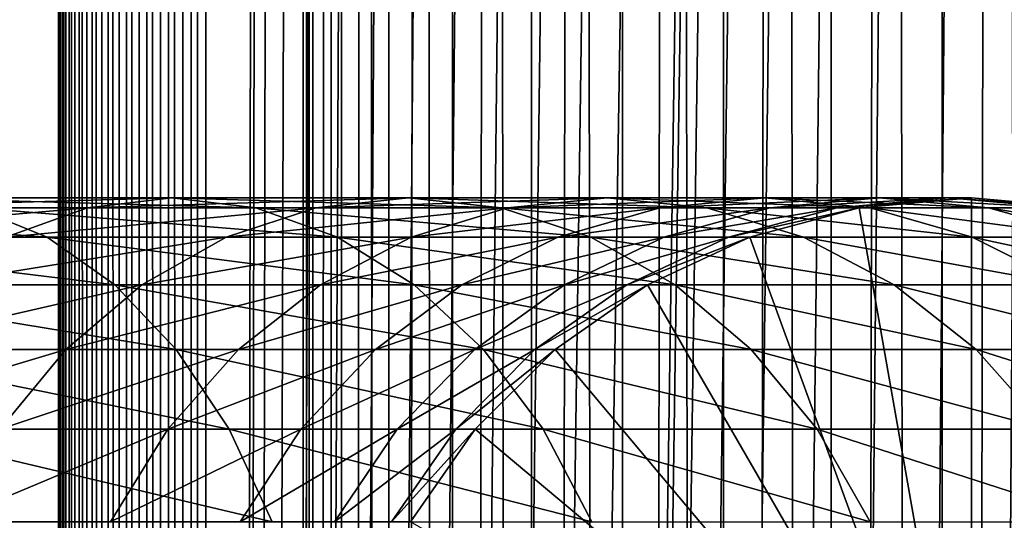
# Model space of a CAD drawing. Extents: x 0 to 550, y 0 to 1216.
# Drawn here: x 510 to 526, y 438 to 446 of the extents above; entities that cross this region are included whole.
import ezdxf

# ---------------------------------------------------------------- set-up
doc = ezdxf.new("R2010")
doc.units = 0
doc.header["$MEASUREMENT"] = 0

msp = doc.modelspace()

# ---------------------------------------------------------------- linework, layer by layer
for points in [[(510.430786, 1.50005, 63.541111), (510.430786, 1214.5, 63.541111), (510.399994, 1214.5, 63.150024)], [(510.430786, 1.50005, 63.541111), (510.399994, 1214.5, 63.150024), (510.399994, 1.50005, 63.150024)], [(510.399994, 1214.5, 38.150024), (510.399994, 1.50005, 38.150024), (510.399994, 1214.5, 63.150024)], [(510.399994, 1214.5, 63.150024), (510.399994, 1.50005, 38.150024), (510.399994, 1.50005, 63.150024)], [(510.399994, 1.50005, 38.150024), (510.399994, 1214.5, 38.150024), (510.430786, 1214.5, 37.758938)], [(510.399994, 1.50005, 38.150024), (510.430786, 1214.5, 37.758938), (510.430786, 1.50005, 37.758938)], [(510.522369, 1.50005, 63.922565), (510.522369, 1214.5, 63.922565), (510.430786, 1214.5, 63.541111)], [(510.522369, 1.50005, 63.922565), (510.430786, 1214.5, 63.541111), (510.430786, 1.50005, 63.541111)], [(510.430786, 1.50005, 37.758938), (510.430786, 1214.5, 37.758938), (510.522369, 1214.5, 37.37748)], [(510.430786, 1.50005, 37.758938), (510.522369, 1214.5, 37.37748), (510.522369, 1.50005, 37.37748)], [(510.672485, 1.50005, 64.284996), (510.672485, 1214.5, 64.284996), (510.522369, 1214.5, 63.922565)], [(510.672485, 1.50005, 64.284996), (510.522369, 1214.5, 63.922565), (510.522369, 1.50005, 63.922565)], [(510.522369, 1.50005, 37.37748), (510.522369, 1214.5, 37.37748), (510.672485, 1214.5, 37.015045)], [(510.522369, 1.50005, 37.37748), (510.672485, 1214.5, 37.015045), (510.672485, 1.50005, 37.015045)], [(510.877441, 1.50005, 64.619484), (510.877441, 1214.5, 64.619484), (510.672485, 1214.5, 64.284996)], [(510.877441, 1.50005, 64.619484), (510.672485, 1214.5, 64.284996), (510.672485, 1.50005, 64.284996)], [(510.672485, 1.50005, 37.015045), (510.672485, 1214.5, 37.015045), (510.877441, 1214.5, 36.680561)], [(510.672485, 1.50005, 37.015045), (510.877441, 1214.5, 36.680561), (510.877441, 1.50005, 36.680561)], [(511.132233, 1.50005, 64.917793), (511.132233, 1214.5, 64.917793), (510.877441, 1214.5, 64.619484)], [(511.132233, 1.50005, 64.917793), (510.877441, 1214.5, 64.619484), (510.877441, 1.50005, 64.619484)], [(510.877441, 1.50005, 36.680561), (510.877441, 1214.5, 36.680561), (511.132233, 1214.5, 36.382256)], [(510.877441, 1.50005, 36.680561), (511.132233, 1214.5, 36.382256), (511.132233, 1.50005, 36.382256)], [(511.430542, 1.50005, 65.172569), (511.430542, 1214.5, 65.172569), (511.132233, 1214.5, 64.917793)], [(511.430542, 1.50005, 65.172569), (511.132233, 1214.5, 64.917793), (511.132233, 1.50005, 64.917793)], [(511.132233, 1.50005, 36.382256), (511.132233, 1214.5, 36.382256), (511.430542, 1214.5, 36.127483)], [(511.132233, 1.50005, 36.382256), (511.430542, 1214.5, 36.127483), (511.430542, 1.50005, 36.127483)], [(511.765015, 1.50005, 65.377541), (511.765015, 1214.5, 65.377541), (511.430542, 1214.5, 65.172569)], [(511.765015, 1.50005, 65.377541), (511.430542, 1214.5, 65.172569), (511.430542, 1.50005, 65.172569)], [(511.430542, 1.50005, 36.127483), (511.430542, 1214.5, 36.127483), (511.765015, 1214.5, 35.922508)], [(511.430542, 1.50005, 36.127483), (511.765015, 1214.5, 35.922508), (511.765015, 1.50005, 35.922508)], [(512.127441, 1.50005, 65.527664), (512.127441, 1214.5, 65.527664), (511.765015, 1214.5, 65.377541)], [(512.127441, 1.50005, 65.527664), (511.765015, 1214.5, 65.377541), (511.765015, 1.50005, 65.377541)], [(511.765015, 1.50005, 35.922508), (511.765015, 1214.5, 35.922508), (512.127441, 1214.5, 35.772381)], [(511.765015, 1.50005, 35.922508), (512.127441, 1214.5, 35.772381), (512.127441, 1.50005, 35.772381)], [(512.508911, 1.50005, 65.619247), (512.508911, 1214.5, 65.619247), (512.127441, 1214.5, 65.527664)], [(512.508911, 1.50005, 65.619247), (512.127441, 1214.5, 65.527664), (512.127441, 1.50005, 65.527664)], [(512.127441, 1.50005, 35.772381), (512.127441, 1214.5, 35.772381), (512.508911, 1214.5, 35.680801)], [(512.127441, 1.50005, 35.772381), (512.508911, 1214.5, 35.680801), (512.508911, 1.50005, 35.680801)], [(512.900024, 1.50005, 65.650024), (512.900024, 1214.5, 65.650024), (512.508911, 1214.5, 65.619247)], [(512.900024, 1.50005, 65.650024), (512.508911, 1214.5, 65.619247), (512.508911, 1.50005, 65.619247)], [(512.508911, 1.50005, 35.680801), (512.508911, 1214.5, 35.680801), (512.900024, 1214.5, 35.650024)], [(512.508911, 1.50005, 35.680801), (512.900024, 1214.5, 35.650024), (512.900024, 1.50005, 35.650024)], [(512.900024, 1.50005, 65.650024), (514.900024, 1180, 65.650024), (512.900024, 1214.5, 65.650024)], [(535.400024, 1214.5, 35.650024), (535.400024, 1.50005, 35.650024), (512.900024, 1214.5, 35.650024)], [(512.900024, 1214.5, 35.650024), (535.400024, 1.50005, 35.650024), (512.900024, 1.50005, 35.650024)], [(514.714844, 1.50005, 48.765942), (514.714844, 1214.5, 48.765942), (514.549988, 1.50005, 50.650024)], [(514.549988, 1.50005, 50.650024), (514.714844, 1214.5, 48.765942), (514.549988, 1214.5, 50.650024)], [(514.549988, 1.50005, 50.650024), (514.549988, 1214.5, 50.650024), (514.714844, 1.50005, 52.534107)], [(514.714844, 1.50005, 52.534107), (514.549988, 1214.5, 50.650024), (514.714844, 1214.5, 52.534107)], [(515.204346, 1.50005, 46.939106), (515.204346, 1214.5, 46.939106), (514.714844, 1.50005, 48.765942)], [(514.714844, 1.50005, 48.765942), (515.204346, 1214.5, 46.939106), (514.714844, 1214.5, 48.765942)], [(514.714844, 1.50005, 52.534107), (514.714844, 1214.5, 52.534107), (515.204346, 1.50005, 54.360943)], [(515.204346, 1.50005, 54.360943), (514.714844, 1214.5, 52.534107), (515.204346, 1214.5, 54.360943)], [(516.003601, 1.50005, 45.225025), (516.003601, 1214.5, 45.225025), (515.204346, 1.50005, 46.939106)], [(515.204346, 1.50005, 46.939106), (516.003601, 1214.5, 45.225025), (515.204346, 1214.5, 46.939106)], [(515.204346, 1.50005, 54.360943), (515.204346, 1214.5, 54.360943), (516.003601, 1.50005, 56.075024)], [(516.003601, 1.50005, 56.075024), (515.204346, 1214.5, 54.360943), (516.003601, 1214.5, 56.075024)], [(517.08844, 1.50005, 43.675777), (517.08844, 1214.5, 43.675777), (516.003601, 1.50005, 45.225025)], [(516.003601, 1.50005, 45.225025), (517.08844, 1214.5, 43.675777), (516.003601, 1214.5, 45.225025)], [(516.003601, 1.50005, 56.075024), (516.003601, 1214.5, 56.075024), (517.08844, 1.50005, 57.624268)], [(517.08844, 1.50005, 57.624268), (516.003601, 1214.5, 56.075024), (517.08844, 1214.5, 57.624268)], [(518.425781, 1.50005, 42.338444), (518.425781, 1214.5, 42.338444), (517.08844, 1.50005, 43.675777)], [(517.08844, 1.50005, 43.675777), (518.425781, 1214.5, 42.338444), (517.08844, 1214.5, 43.675777)], [(517.08844, 1.50005, 57.624268), (517.08844, 1214.5, 57.624268), (518.425781, 1.50005, 58.961605)], [(518.425781, 1.50005, 58.961605), (517.08844, 1214.5, 57.624268), (518.425781, 1214.5, 58.961605)], [(519.974976, 1.50005, 41.253647), (519.974976, 1214.5, 41.253647), (518.425781, 1.50005, 42.338444)], [(518.425781, 1.50005, 42.338444), (519.974976, 1214.5, 41.253647), (518.425781, 1214.5, 42.338444)], [(518.425781, 1.50005, 58.961605), (518.425781, 1214.5, 58.961605), (519.974976, 1.50005, 60.046398)], [(519.974976, 1.50005, 60.046398), (518.425781, 1214.5, 58.961605), (519.974976, 1214.5, 60.046398)], [(521.689087, 1.50005, 40.454357), (521.689087, 1214.5, 40.454357), (519.974976, 1.50005, 41.253647)], [(519.974976, 1.50005, 41.253647), (521.689087, 1214.5, 40.454357), (519.974976, 1214.5, 41.253647)], [(519.974976, 1.50005, 60.046398), (519.974976, 1214.5, 60.046398), (521.689087, 1.50005, 60.845688)], [(521.689087, 1.50005, 60.845688), (519.974976, 1214.5, 60.046398), (521.689087, 1214.5, 60.845688)], [(523.51593, 1.50005, 39.964859), (523.51593, 1214.5, 39.964859), (521.689087, 1.50005, 40.454357)], [(521.689087, 1.50005, 40.454357), (523.51593, 1214.5, 39.964859), (521.689087, 1214.5, 40.454357)], [(521.689087, 1.50005, 60.845688), (521.689087, 1214.5, 60.845688), (523.51593, 1.50005, 61.335186)], [(523.51593, 1.50005, 61.335186), (521.689087, 1214.5, 60.845688), (523.51593, 1214.5, 61.335186)], [(525.400024, 1.50005, 39.800022), (525.400024, 1214.5, 39.800022), (523.51593, 1.50005, 39.964859)], [(523.51593, 1.50005, 39.964859), (525.400024, 1214.5, 39.800022), (523.51593, 1214.5, 39.964859)], [(523.51593, 1.50005, 61.335186), (523.51593, 1214.5, 61.335186), (525.400024, 1.50005, 61.500023)], [(525.400024, 1.50005, 61.500023), (523.51593, 1214.5, 61.335186), (525.400024, 1214.5, 61.500023)], [(525.400024, 1.50005, 61.500023), (525.400024, 1214.5, 61.500023), (527.284058, 1.50005, 61.335186)], [(527.284058, 1.50005, 61.335186), (525.400024, 1214.5, 61.500023), (527.284058, 1214.5, 61.335186)], [(527.284058, 1.50005, 39.964859), (527.284058, 1214.5, 39.964859), (525.400024, 1.50005, 39.800022)], [(525.400024, 1.50005, 39.800022), (527.284058, 1214.5, 39.964859), (525.400024, 1214.5, 39.800022)], [(512.900024, 1.50005, 65.650024), (515.067139, 1178.089844, 65.650024), (514.900024, 1180, 65.650024)], [(515.563354, 1176.237793, 65.650024), (515.067139, 1178.089844, 65.650024), (512.900024, 1.50005, 65.650024)], [(512.900024, 1.50005, 65.650024), (516.373718, 1174.5, 65.650024), (515.563354, 1176.237793, 65.650024)], [(512.900024, 1.50005, 65.650024), (517.473511, 1172.929321, 65.650024), (516.373718, 1174.5, 65.650024)], [(525.900024, 46.999969, 65.650024), (535.400024, 1174.454712, 65.650024), (523.989868, 46.83284, 65.650024)], [(523.989868, 46.83284, 65.650024), (535.400024, 1174.454712, 65.650024), (534.326477, 1172.929321, 65.650024)], [(525.900024, 46.999969, 65.650024), (527.81012, 46.83284, 65.650024), (535.400024, 1174.454712, 65.650024)], [(518.829346, 1171.573486, 65.650024), (517.473511, 1172.929321, 65.650024), (512.900024, 1.50005, 65.650024)], [(523.989868, 46.83284, 65.650024), (534.326477, 1172.929321, 65.650024), (532.970642, 1171.573486, 65.650024)], [(512.900024, 1.50005, 65.650024), (520.400024, 1170.473755, 65.650024), (518.829346, 1171.573486, 65.650024)], [(531.400024, 1170.473755, 65.650024), (523.989868, 46.83284, 65.650024), (532.970642, 1171.573486, 65.650024)], [(512.900024, 1.50005, 65.650024), (531.400024, 1170.473755, 65.650024), (529.662231, 1169.66333, 65.650024)], [(512.900024, 1.50005, 65.650024), (522.137756, 1169.66333, 65.650024), (520.400024, 1170.473755, 65.650024)], [(512.900024, 1.50005, 65.650024), (514.900024, 36.000053, 65.650024), (531.400024, 1170.473755, 65.650024)], [(531.400024, 1170.473755, 65.650024), (514.900024, 36.000053, 65.650024), (515.067139, 37.910141, 65.650024)], [(531.400024, 1170.473755, 65.650024), (515.067139, 37.910141, 65.650024), (515.563354, 39.762177, 65.650024)], [(515.563354, 39.762177, 65.650024), (516.373718, 41.500011, 65.650024), (531.400024, 1170.473755, 65.650024)], [(516.373718, 41.500011, 65.650024), (517.473511, 43.070713, 65.650024), (531.400024, 1170.473755, 65.650024)], [(531.400024, 1170.473755, 65.650024), (517.473511, 43.070713, 65.650024), (518.829346, 44.426479, 65.650024)], [(531.400024, 1170.473755, 65.650024), (518.829346, 44.426479, 65.650024), (520.400024, 45.526306, 65.650024)], [(520.400024, 45.526306, 65.650024), (522.137756, 46.336571, 65.650024), (531.400024, 1170.473755, 65.650024)], [(531.400024, 1170.473755, 65.650024), (522.137756, 46.336571, 65.650024), (523.989868, 46.83284, 65.650024)], [(529.662231, 1169.66333, 65.650024), (527.81012, 1169.167114, 65.650024), (512.900024, 1.50005, 65.650024)], [(523.989868, 1169.167114, 65.650024), (522.137756, 1169.66333, 65.650024), (512.900024, 1.50005, 65.650024)], [(512.900024, 1.50005, 65.650024), (527.81012, 1169.167114, 65.650024), (525.900024, 1169, 65.650024)], [(512.900024, 1.50005, 65.650024), (525.900024, 1169, 65.650024), (523.989868, 1169.167114, 65.650024)], [(510.889832, 442.832886, 127.192001), (506.441956, 442.832886, 131.639847), (512.31958, 443, 128.458649)], [(512.31958, 443, 128.458649), (506.441956, 442.832886, 131.639847), (507.708618, 443, 133.069611)], [(512.31958, 443, 128.458649), (507.708618, 443, 133.069611), (513.749329, 442.832886, 129.725296)], [(513.749329, 442.832886, 129.725296), (507.708618, 443, 133.069611), (508.975281, 442.832886, 134.499359)], [(514.769104, 442.832886, 122.24044), (510.889832, 442.832886, 127.192001), (516.341125, 443, 123.325523)], [(516.341125, 443, 123.325523), (510.889832, 442.832886, 127.192001), (512.31958, 443, 128.458649)], [(516.341125, 443, 123.325523), (512.31958, 443, 128.458649), (517.913147, 442.832886, 124.410599)], [(517.913147, 442.832886, 124.410599), (512.31958, 443, 128.458649), (513.749329, 442.832886, 129.725296)], [(518.023315, 442.832886, 116.857391), (514.769104, 442.832886, 122.24044), (519.714661, 443, 117.745071)], [(519.714661, 443, 117.745071), (514.769104, 442.832886, 122.24044), (516.341125, 443, 123.325523)], [(519.714661, 443, 117.745071), (516.341125, 443, 123.325523), (521.405945, 442.832886, 118.632759)], [(521.405945, 442.832886, 118.632759), (516.341125, 443, 123.325523), (517.913147, 442.832886, 124.410599)], [(520.604858, 442.832886, 111.121346), (518.023315, 442.832886, 116.857391), (522.390869, 443, 111.798691)], [(522.390869, 443, 111.798691), (518.023315, 442.832886, 116.857391), (519.714661, 443, 117.745071)], [(522.390869, 443, 111.798691), (519.714661, 443, 117.745071), (524.17688, 442.832886, 112.476028)], [(524.17688, 442.832886, 112.476028), (519.714661, 443, 117.745071), (521.405945, 442.832886, 118.632759)], [(522.476257, 442.832886, 105.115944), (520.604858, 442.832886, 111.121346), (524.330872, 443, 105.573067)], [(524.330872, 443, 105.573067), (520.604858, 442.832886, 111.121346), (522.390869, 443, 111.798691)], [(524.330872, 443, 105.573067), (522.390869, 443, 111.798691), (526.185486, 442.832886, 106.030197)], [(526.185486, 442.832886, 106.030197), (522.390869, 443, 111.798691), (524.17688, 442.832886, 112.476028)], [(523.610046, 442.832886, 98.928764), (522.476257, 442.832886, 105.115944), (525.506287, 443, 99.159004)], [(525.506287, 443, 99.159004), (522.476257, 442.832886, 105.115944), (524.330872, 443, 105.573067)], [(523.989868, 442.832886, 92.650024), (523.610046, 442.832886, 98.928764), (525.899963, 443, 92.650024)], [(525.899963, 443, 92.650024), (523.610046, 442.832886, 98.928764), (525.506287, 443, 99.159004)], [(525.899963, 432, 64.650024), (523.989868, 442.832886, 64.650024), (525.899963, 443, 64.650024)], [(523.989868, 442.832886, 64.650024), (523.989868, 442.832886, 92.650024), (525.899963, 443, 92.650024)], [(523.989868, 442.832886, 64.650024), (525.899963, 443, 92.650024), (525.899963, 443, 64.650024)], [(525.506287, 443, 99.159004), (524.330872, 443, 105.573067), (527.402527, 442.832886, 99.389244)], [(527.402527, 442.832886, 99.389244), (524.330872, 443, 105.573067), (526.185486, 442.832886, 106.030197)], [(525.899963, 443, 92.650024), (525.506287, 443, 99.159004), (527.81012, 442.832886, 92.650024)], [(527.81012, 442.832886, 92.650024), (525.506287, 443, 99.159004), (527.402527, 442.832886, 99.389244)], [(525.899963, 432, 64.650024), (525.899963, 443, 64.650024), (527.81012, 442.832886, 64.650024)], [(525.899963, 443, 64.650024), (525.899963, 443, 92.650024), (527.81012, 442.832886, 92.650024)], [(525.899963, 443, 64.650024), (527.81012, 442.832886, 92.650024), (527.81012, 442.832886, 64.650024)], [(508.975281, 442.832886, 134.499359), (503.660583, 442.832886, 138.663162), (510.20343, 442.336609, 135.885666)], [(510.20343, 442.336609, 135.885666), (503.660583, 442.832886, 138.663162), (504.712677, 442.336609, 140.187393)], [(509.50351, 442.336609, 125.963829), (505.213806, 442.336609, 130.25354), (510.889832, 442.832886, 127.192001)], [(510.889832, 442.832886, 127.192001), (505.213806, 442.336609, 130.25354), (506.441956, 442.832886, 131.639847)], [(513.749329, 442.832886, 129.725296), (508.975281, 442.832886, 134.499359), (515.135681, 442.336609, 130.953461)], [(515.135681, 442.336609, 130.953461), (508.975281, 442.832886, 134.499359), (510.20343, 442.336609, 135.885666)], [(513.244873, 442.336609, 121.188332), (509.50351, 442.336609, 125.963829), (514.769104, 442.832886, 122.24044)], [(514.769104, 442.832886, 122.24044), (509.50351, 442.336609, 125.963829), (510.889832, 442.832886, 127.192001)], [(516.383301, 442.336609, 115.996681), (513.244873, 442.336609, 121.188332), (518.023315, 442.832886, 116.857391)], [(518.023315, 442.832886, 116.857391), (513.244873, 442.336609, 121.188332), (514.769104, 442.832886, 122.24044)], [(517.913147, 442.832886, 124.410599), (513.749329, 442.832886, 129.725296), (519.437378, 442.336609, 125.462708)], [(519.437378, 442.336609, 125.462708), (513.749329, 442.832886, 129.725296), (515.135681, 442.336609, 130.953461)], [(518.873108, 442.336609, 110.464584), (516.383301, 442.336609, 115.996681), (520.604858, 442.832886, 111.121346)], [(520.604858, 442.832886, 111.121346), (516.383301, 442.336609, 115.996681), (518.023315, 442.832886, 116.857391)], [(521.405945, 442.832886, 118.632759), (517.913147, 442.832886, 124.410599), (523.045898, 442.336609, 119.493469)], [(523.045898, 442.336609, 119.493469), (517.913147, 442.832886, 124.410599), (519.437378, 442.336609, 125.462708)], [(520.677979, 442.336609, 104.672707), (518.873108, 442.336609, 110.464584), (522.476257, 442.832886, 105.115944)], [(522.476257, 442.832886, 105.115944), (518.873108, 442.336609, 110.464584), (520.604858, 442.832886, 111.121346)], [(521.771484, 442.336609, 98.705521), (520.677979, 442.336609, 104.672707), (523.610046, 442.832886, 98.928764)], [(523.610046, 442.832886, 98.928764), (520.677979, 442.336609, 104.672707), (522.476257, 442.832886, 105.115944)], [(524.17688, 442.832886, 112.476028), (521.405945, 442.832886, 118.632759), (525.90863, 442.336609, 113.13279)], [(525.90863, 442.336609, 113.13279), (521.405945, 442.832886, 118.632759), (523.045898, 442.336609, 119.493469)], [(522.137756, 442.336609, 92.650024), (521.771484, 442.336609, 98.705521), (523.989868, 442.832886, 92.650024)], [(523.989868, 442.832886, 92.650024), (521.771484, 442.336609, 98.705521), (523.610046, 442.832886, 98.928764)], [(522.137756, 442.336609, 64.650024), (523.989868, 442.832886, 64.650024), (525.899963, 432, 64.650024)], [(522.137756, 442.336609, 64.650024), (522.137756, 442.336609, 92.650024), (523.989868, 442.832886, 92.650024)], [(522.137756, 442.336609, 64.650024), (523.989868, 442.832886, 92.650024), (523.989868, 442.832886, 64.650024)], [(526.185486, 442.832886, 106.030197), (524.17688, 442.832886, 112.476028), (527.983765, 442.336609, 106.473427)], [(527.983765, 442.336609, 106.473427), (524.17688, 442.832886, 112.476028), (525.90863, 442.336609, 113.13279)], [(527.81012, 442.832886, 64.650024), (529.662231, 442.336609, 64.650024), (525.899963, 432, 64.650024)], [(527.402527, 442.832886, 99.389244), (526.185486, 442.832886, 106.030197), (529.241089, 442.336609, 99.612488)], [(529.241089, 442.336609, 99.612488), (526.185486, 442.832886, 106.030197), (527.983765, 442.336609, 106.473427)], [(510.20343, 442.336609, 135.885666), (504.712677, 442.336609, 140.187393), (511.355804, 441.526276, 137.186417)], [(511.355804, 441.526276, 137.186417), (504.712677, 442.336609, 140.187393), (505.69986, 441.526276, 141.617554)], [(511.814728, 441.526276, 120.201164), (508.202759, 441.526276, 124.81147), (513.244873, 442.336609, 121.188332)], [(513.244873, 442.336609, 121.188332), (508.202759, 441.526276, 124.81147), (509.50351, 442.336609, 125.963829)], [(515.135681, 442.336609, 130.953461), (510.20343, 442.336609, 135.885666), (516.436401, 441.526276, 132.10582)], [(516.436401, 441.526276, 132.10582), (510.20343, 442.336609, 135.885666), (511.355804, 441.526276, 137.186417)], [(514.844604, 441.526276, 115.189095), (511.814728, 441.526276, 120.201164), (516.383301, 442.336609, 115.996681)], [(516.383301, 442.336609, 115.996681), (511.814728, 441.526276, 120.201164), (513.244873, 442.336609, 121.188332)], [(517.248291, 441.526276, 109.848358), (514.844604, 441.526276, 115.189095), (518.873108, 442.336609, 110.464584)], [(518.873108, 442.336609, 110.464584), (514.844604, 441.526276, 115.189095), (516.383301, 442.336609, 115.996681)], [(519.437378, 442.336609, 125.462708), (515.135681, 442.336609, 130.953461), (520.867554, 441.526276, 126.449875)], [(520.867554, 441.526276, 126.449875), (515.135681, 442.336609, 130.953461), (516.436401, 441.526276, 132.10582)], [(518.990662, 441.526276, 104.256836), (517.248291, 441.526276, 109.848358), (520.677979, 442.336609, 104.672707)], [(520.677979, 442.336609, 104.672707), (517.248291, 441.526276, 109.848358), (518.873108, 442.336609, 110.464584)], [(520.046387, 441.526276, 98.496048), (518.990662, 441.526276, 104.256836), (521.771484, 442.336609, 98.705521)], [(521.771484, 442.336609, 98.705521), (518.990662, 441.526276, 104.256836), (520.677979, 442.336609, 104.672707)], [(523.045898, 442.336609, 119.493469), (519.437378, 442.336609, 125.462708), (524.584656, 441.526276, 120.301048)], [(524.584656, 441.526276, 120.301048), (519.437378, 442.336609, 125.462708), (520.867554, 441.526276, 126.449875)], [(520.400024, 441.526276, 92.650024), (520.046387, 441.526276, 98.496048), (522.137756, 442.336609, 92.650024)], [(522.137756, 442.336609, 92.650024), (520.046387, 441.526276, 98.496048), (521.771484, 442.336609, 98.705521)], [(525.899963, 432, 64.650024), (520.400024, 441.526276, 64.650024), (522.137756, 442.336609, 64.650024)], [(520.400024, 441.526276, 64.650024), (520.400024, 441.526276, 92.650024), (522.137756, 442.336609, 92.650024)], [(520.400024, 441.526276, 64.650024), (522.137756, 442.336609, 92.650024), (522.137756, 442.336609, 64.650024)], [(525.90863, 442.336609, 113.13279), (523.045898, 442.336609, 119.493469), (527.533447, 441.526276, 113.749016)], [(527.533447, 441.526276, 113.749016), (523.045898, 442.336609, 119.493469), (524.584656, 441.526276, 120.301048)], [(525.899963, 432, 64.650024), (529.662231, 442.336609, 64.650024), (531.400024, 441.526276, 64.650024)], [(527.983765, 442.336609, 106.473427), (525.90863, 442.336609, 113.13279), (529.671082, 441.526276, 106.889305)], [(529.671082, 441.526276, 106.889305), (525.90863, 442.336609, 113.13279), (527.533447, 441.526276, 113.749016)], [(511.355804, 441.526276, 137.186417), (505.69986, 441.526276, 141.617554), (512.397339, 440.426483, 138.362076)], [(512.397339, 440.426483, 138.362076), (505.69986, 441.526276, 141.617554), (506.592102, 440.426483, 142.910187)], [(510.522064, 440.426483, 119.308922), (507.0271, 440.426483, 123.769928), (511.814728, 441.526276, 120.201164)], [(511.814728, 441.526276, 120.201164), (507.0271, 440.426483, 123.769928), (508.202759, 441.526276, 124.81147)], [(513.453857, 440.426483, 114.459175), (510.522064, 440.426483, 119.308922), (514.844604, 441.526276, 115.189095)], [(514.844604, 441.526276, 115.189095), (510.522064, 440.426483, 119.308922), (511.814728, 441.526276, 120.201164)], [(516.436401, 441.526276, 132.10582), (511.355804, 441.526276, 137.186417), (517.612061, 440.426483, 133.147354)], [(517.612061, 440.426483, 133.147354), (511.355804, 441.526276, 137.186417), (512.397339, 440.426483, 138.362076)], [(515.779663, 440.426483, 109.291397), (513.453857, 440.426483, 114.459175), (517.248291, 441.526276, 109.848358)], [(517.248291, 441.526276, 109.848358), (513.453857, 440.426483, 114.459175), (514.844604, 441.526276, 115.189095)], [(517.465637, 440.426483, 103.880951), (515.779663, 440.426483, 109.291397), (518.990662, 441.526276, 104.256836)], [(518.990662, 441.526276, 104.256836), (515.779663, 440.426483, 109.291397), (517.248291, 441.526276, 109.848358)], [(520.867554, 441.526276, 126.449875), (516.436401, 441.526276, 132.10582), (522.160156, 440.426483, 127.342117)], [(522.160156, 440.426483, 127.342117), (516.436401, 441.526276, 132.10582), (517.612061, 440.426483, 133.147354)], [(518.487183, 440.426483, 98.306732), (517.465637, 440.426483, 103.880951), (520.046387, 441.526276, 98.496048)], [(520.046387, 441.526276, 98.496048), (517.465637, 440.426483, 103.880951), (518.990662, 441.526276, 104.256836)], [(518.829346, 440.426483, 92.650024), (518.487183, 440.426483, 98.306732), (520.400024, 441.526276, 92.650024)], [(520.400024, 441.526276, 92.650024), (518.487183, 440.426483, 98.306732), (520.046387, 441.526276, 98.496048)], [(525.899963, 432, 64.650024), (518.829346, 440.426483, 64.650024), (520.400024, 441.526276, 64.650024)], [(518.829346, 440.426483, 64.650024), (518.829346, 440.426483, 92.650024), (520.400024, 441.526276, 92.650024)], [(518.829346, 440.426483, 64.650024), (520.400024, 441.526276, 92.650024), (520.400024, 441.526276, 64.650024)], [(524.584656, 441.526276, 120.301048), (520.867554, 441.526276, 126.449875), (525.975403, 440.426483, 121.030975)], [(525.975403, 440.426483, 121.030975), (520.867554, 441.526276, 126.449875), (522.160156, 440.426483, 127.342117)], [(527.533447, 441.526276, 113.749016), (524.584656, 441.526276, 120.301048), (529.002075, 440.426483, 114.305977)], [(529.002075, 440.426483, 114.305977), (524.584656, 441.526276, 120.301048), (525.975403, 440.426483, 121.030975)], [(525.899963, 432, 64.650024), (531.400024, 441.526276, 64.650024), (532.970642, 440.426483, 64.650024)], [(509.406281, 439.070679, 118.538727), (506.012268, 439.070679, 122.87085), (510.522064, 440.426483, 119.308922)], [(510.522064, 440.426483, 119.308922), (506.012268, 439.070679, 122.87085), (507.0271, 440.426483, 123.769928)], [(512.397339, 440.426483, 138.362076), (506.592102, 440.426483, 142.910187), (513.296387, 439.070679, 139.376923)], [(513.296387, 439.070679, 139.376923), (506.592102, 440.426483, 142.910187), (507.362274, 439.070679, 144.026016)], [(512.253357, 439.070679, 113.829086), (509.406281, 439.070679, 118.538727), (513.453857, 440.426483, 114.459175)], [(513.453857, 440.426483, 114.459175), (509.406281, 439.070679, 118.538727), (510.522064, 440.426483, 119.308922)], [(514.511963, 439.070679, 108.810616), (512.253357, 439.070679, 113.829086), (515.779663, 440.426483, 109.291397)], [(515.779663, 440.426483, 109.291397), (512.253357, 439.070679, 113.829086), (513.453857, 440.426483, 114.459175)], [(517.612061, 440.426483, 133.147354), (512.397339, 440.426483, 138.362076), (518.626892, 439.070679, 134.046448)], [(518.626892, 439.070679, 134.046448), (512.397339, 440.426483, 138.362076), (513.296387, 439.070679, 139.376923)], [(516.149231, 439.070679, 103.55648), (514.511963, 439.070679, 108.810616), (517.465637, 440.426483, 103.880951)], [(517.465637, 440.426483, 103.880951), (514.511963, 439.070679, 108.810616), (515.779663, 440.426483, 109.291397)], [(517.141235, 439.070679, 98.143303), (516.149231, 439.070679, 103.55648), (518.487183, 440.426483, 98.306732)], [(518.487183, 440.426483, 98.306732), (516.149231, 439.070679, 103.55648), (517.465637, 440.426483, 103.880951)], [(517.473511, 439.070679, 92.650024), (517.141235, 439.070679, 98.143303), (518.829346, 440.426483, 92.650024)], [(518.829346, 440.426483, 92.650024), (517.141235, 439.070679, 98.143303), (518.487183, 440.426483, 98.306732)], [(517.473511, 439.070679, 64.650024), (518.829346, 440.426483, 64.650024), (525.899963, 432, 64.650024)], [(517.473511, 439.070679, 64.650024), (517.473511, 439.070679, 92.650024), (518.829346, 440.426483, 92.650024)], [(517.473511, 439.070679, 64.650024), (518.829346, 440.426483, 92.650024), (518.829346, 440.426483, 64.650024)], [(522.160156, 440.426483, 127.342117), (517.612061, 440.426483, 133.147354), (523.276001, 439.070679, 128.112305)], [(523.276001, 439.070679, 128.112305), (517.612061, 440.426483, 133.147354), (518.626892, 439.070679, 134.046448)], [(525.975403, 440.426483, 121.030975), (522.160156, 440.426483, 127.342117), (527.175903, 439.070679, 121.661057)], [(527.175903, 439.070679, 121.661057), (522.160156, 440.426483, 127.342117), (523.276001, 439.070679, 128.112305)], [(532.970642, 440.426483, 64.650024), (534.326477, 439.070679, 64.650024), (525.899963, 432, 64.650024)], [(529.002075, 440.426483, 114.305977), (525.975403, 440.426483, 121.030975), (530.269775, 439.070679, 114.786758)], [(530.269775, 439.070679, 114.786758), (525.975403, 440.426483, 121.030975), (527.175903, 439.070679, 121.661057)], [(513.296387, 439.070679, 139.376923), (507.362274, 439.070679, 144.026016), (514.025757, 437.5, 140.200119)], [(514.025757, 437.5, 140.200119), (507.362274, 439.070679, 144.026016), (507.98703, 437.5, 144.931122)], [(511.279541, 437.5, 113.317993), (508.50116, 437.5, 117.913971), (512.253357, 439.070679, 113.829086)], [(512.253357, 439.070679, 113.829086), (508.50116, 437.5, 117.913971), (509.406281, 439.070679, 118.538727)], [(513.483643, 437.5, 108.420624), (511.279541, 437.5, 113.317993), (514.511963, 439.070679, 108.810616)], [(514.511963, 439.070679, 108.810616), (511.279541, 437.5, 113.317993), (512.253357, 439.070679, 113.829086)], [(518.626892, 439.070679, 134.046448), (513.296387, 439.070679, 139.376923), (519.450134, 437.5, 134.775742)], [(519.450134, 437.5, 134.775742), (513.296387, 439.070679, 139.376923), (514.025757, 437.5, 140.200119)], [(515.08136, 437.5, 103.293282), (513.483643, 437.5, 108.420624), (516.149231, 439.070679, 103.55648)], [(516.149231, 439.070679, 103.55648), (513.483643, 437.5, 108.420624), (514.511963, 439.070679, 108.810616)], [(516.049438, 437.5, 98.010742), (515.08136, 437.5, 103.293282), (517.141235, 439.070679, 98.143303)], [(517.141235, 439.070679, 98.143303), (515.08136, 437.5, 103.293282), (516.149231, 439.070679, 103.55648)], [(516.373718, 437.5, 92.650024), (516.049438, 437.5, 98.010742), (517.473511, 439.070679, 92.650024)], [(517.473511, 439.070679, 92.650024), (516.049438, 437.5, 98.010742), (517.141235, 439.070679, 98.143303)], [(525.899963, 432, 64.650024), (516.373718, 437.5, 64.650024), (517.473511, 439.070679, 64.650024)], [(516.373718, 437.5, 64.650024), (516.373718, 437.5, 92.650024), (517.473511, 439.070679, 92.650024)], [(516.373718, 437.5, 64.650024), (517.473511, 439.070679, 92.650024), (517.473511, 439.070679, 64.650024)], [(523.276001, 439.070679, 128.112305), (518.626892, 439.070679, 134.046448), (524.181091, 437.5, 128.737061)], [(524.181091, 437.5, 128.737061), (518.626892, 439.070679, 134.046448), (519.450134, 437.5, 134.775742)], [(527.175903, 439.070679, 121.661057), (523.276001, 439.070679, 128.112305), (528.149719, 437.5, 122.172157)], [(528.149719, 437.5, 122.172157), (523.276001, 439.070679, 128.112305), (524.181091, 437.5, 128.737061)], [(525.899963, 432, 64.650024), (534.326477, 439.070679, 64.650024), (535.42627, 437.5, 64.650024)]]:
    msp.add_3dface(points)

doc.saveas('drawing.dxf')
